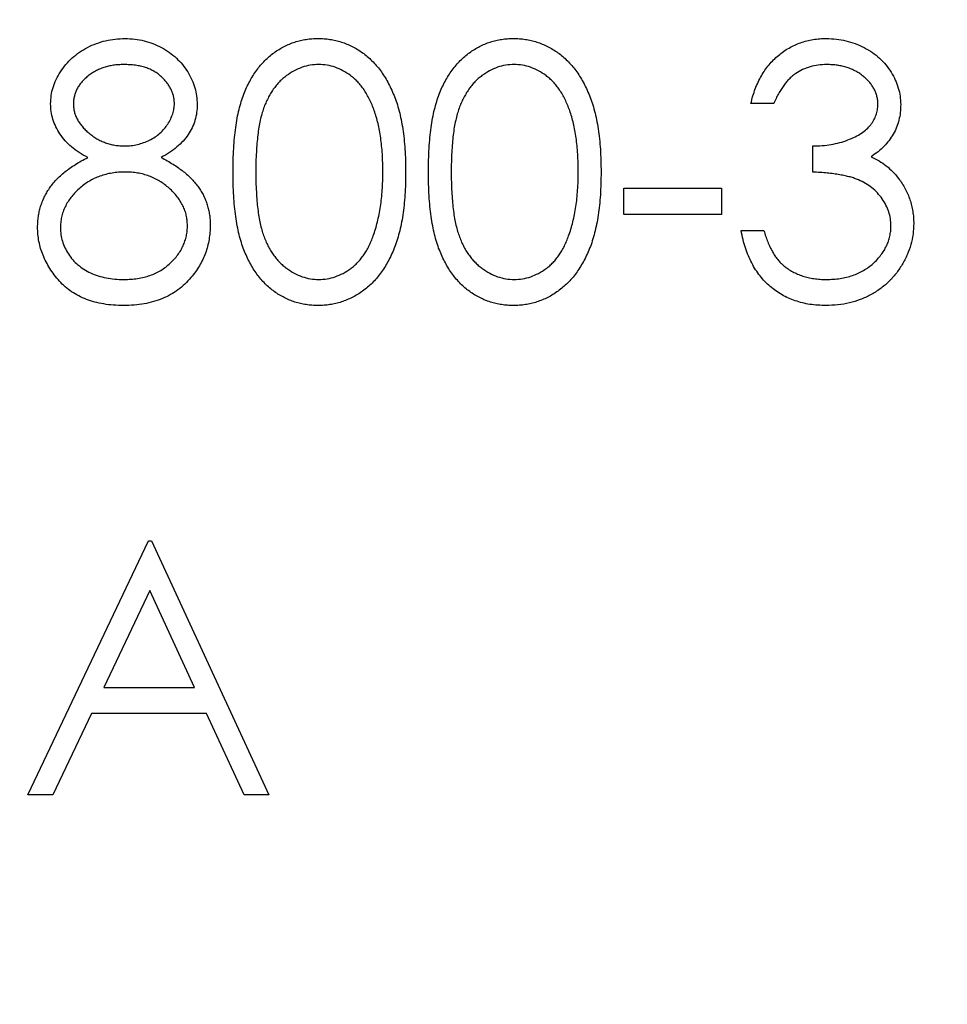
# Model space of a CAD drawing. Units: millimetres. Extents: x 164 to 4020, y 78 to 5760.
# Drawn here: x 3514 to 3527, y 5267 to 5280 of the extents above; entities that cross this region are included whole.
import ezdxf

# ---------------------------------------------------------------- set-up
doc = ezdxf.new("R2010")
doc.units = ezdxf.units.MM
doc.header["$LTSCALE"] = 20
doc.styles.add('SLDTEXTSTYLE2', font='TXT', dxfattribs={"width": 0.7})
doc.dimstyles.new('SLDDIMSTYLE3', dxfattribs={"dimtxt": 54.638222, "dimasz": 52.8, "dimexe": 0, "dimexo": 0.0625, "dimgap": 13.659556, "dimtad": 1, "dimrnd": 1e-09, "dimzin": 12, "dimdsep": 46, "dimtxsty": 'SLDTEXTSTYLE2', "dimsah": 1, "dimcen": 0.09, "dimadec": 0, "dimazin": 3, "dimtfac": 1, "dimtofl": 0, "dimtmove": 0, "dimatfit": 3, "dimfxl": 0, "dimfrac": 2, "dimtolj": 1, "dimtzin": 12, "dimarcsym": 0})
doc.dimstyles.new('SLDDIMSTYLE5', dxfattribs={"dimtxt": 54.638222, "dimasz": 52.8, "dimexe": 0, "dimexo": 0.0625, "dimgap": 13.659556, "dimtad": 1, "dimdec": 0, "dimrnd": 1e-09, "dimzin": 12, "dimdsep": 46, "dimtxsty": 'SLDTEXTSTYLE2', "dimsah": 1, "dimcen": 0.09, "dimadec": 0, "dimazin": 3, "dimtfac": 1, "dimtdec": 0, "dimtmove": 0, "dimatfit": 0, "dimfxl": 0, "dimfrac": 2, "dimtolj": 1, "dimtzin": 12, "dimarcsym": 0})
doc.dimstyles.new('SLDDIMSTYLE6', dxfattribs={"dimtxt": 54.638222, "dimasz": 52.8, "dimexe": 0, "dimexo": 0.0625, "dimgap": 13.659556, "dimtad": 1, "dimdec": 0, "dimrnd": 1e-09, "dimzin": 12, "dimdsep": 46, "dimtxsty": 'SLDTEXTSTYLE2', "dimsah": 1, "dimcen": 0.09, "dimadec": 0, "dimazin": 3, "dimtfac": 1, "dimtdec": 0, "dimtofl": 0, "dimtmove": 0, "dimatfit": 3, "dimfxl": 0, "dimfrac": 2, "dimtolj": 1, "dimtzin": 12, "dimarcsym": 0})

# ---------------------------------------------------------------- blocks, each defined once
blk = doc.blocks.new('_D_12')
at = {"color": 7, "linetype": 'Continuous', "lineweight": 0}
for p, q in [((3812.222, 5548.275), (3812.222, 5649.875)), ((3068.794, 5548.275), (3832.222, 5548.275)), ((3812.222, 5548.275), (3812.222, 5342.525)), ((3557.344, 5342.525), (3832.222, 5342.525)), ((3812.222, 5342.525), (3812.222, 5240.925))]:
    blk.add_line(p, q, dxfattribs=at)
at = {"color": 7, "linetype": 'Continuous', "lineweight": 18}
for points in [[(3812.222, 5548.275), (3820.382, 5601.075), (3804.062, 5601.075)], [(3812.222, 5342.525), (3804.062, 5289.725), (3820.382, 5289.725)]]:
    blk.add_solid(points, dxfattribs=at)
at = {"color": 7, "linetype": 'Continuous', "lineweight": 18, "insert": (3757.652, 5393.973), "char_height": 42.3333, "attachment_point": 1, "rotation": 90, "style": 'SLDTEXTSTYLE2'}
blk.add_mtext('206', dxfattribs=at)
blk = doc.blocks.new('_D_14')
at = {"color": 7, "linetype": 'Continuous', "lineweight": 0}
for p, q in [((3068.794, 5548.275), (3928.727, 5548.275)), ((3908.727, 3485.525), (3908.727, 5548.275)), ((3557.344, 3485.525), (3928.727, 3485.525))]:
    blk.add_line(p, q, dxfattribs=at)
at = {"color": 7, "linetype": 'Continuous', "lineweight": 18}
for points in [[(3908.727, 5548.275), (3900.567, 5495.475), (3916.887, 5495.475)], [(3908.727, 3485.525), (3916.887, 3538.325), (3900.567, 3538.325)]]:
    blk.add_solid(points, dxfattribs=at)
at = {"color": 7, "linetype": 'Continuous', "lineweight": 18, "insert": (3854.157, 4449.715), "char_height": 42.3333, "attachment_point": 1, "rotation": 90, "style": 'SLDTEXTSTYLE2'}
blk.add_mtext('2063', dxfattribs=at)
blk = doc.blocks.new('_D_20')
at = {"color": 7, "linetype": 'Continuous', "lineweight": 0}
for p, q in [((3197.344, 4518.525), (3197.344, 4639.312)), ((3537.344, 4619.312), (3197.344, 4619.312))]:
    blk.add_line(p, q, dxfattribs=at)
at = {"color": 7, "linetype": 'Continuous', "lineweight": 18}
for centre, start, end in [((3392.313, 4658.196), 153.43495, 206.56505), ((3342.376, 4658.196), 333.43495, 26.56505)]:
    blk.add_arc(centre, 86.947, start, end, dxfattribs=at)
for points in [[(3197.344, 4619.312), (3250.144, 4611.152), (3250.144, 4627.472)], [(3537.344, 4619.312), (3484.544, 4627.472), (3484.544, 4611.152)]]:
    blk.add_solid(points, dxfattribs=at)
at = {"color": 7, "linetype": 'Continuous', "lineweight": 18, "insert": (3314.545, 4673.882), "char_height": 42.3333, "attachment_point": 1, "style": 'SLDTEXTSTYLE2'}
blk.add_mtext('340', dxfattribs=at)

msp = doc.modelspace()

# ---------------------------------------------------------------- linework, layer by layer
at = {"color": 7, "linetype": 'Continuous', "lineweight": 25}
for p, q in [((3524.1414367, 5279.2172844), (3523.8273342, 5279.2172844)), ((3524.6798983, 5278.2749767), (3524.6798983, 5278.633951)), ((3522.0773342, 5278.0506177), (3523.423488, 5278.0506177)), ((3522.0773342, 5277.6916433), (3522.0773342, 5278.0506177)), ((3523.423488, 5278.0506177), (3523.423488, 5277.6916433)), ((3523.423488, 5277.6916433), (3522.0773342, 5277.6916433)), ((3523.6927188, 5277.4672844), (3524.0068214, 5277.4672844)), ((3513.8657957, 5269.6916433), (3515.5260521, 5273.1916433)), ((3515.5260521, 5273.1916433), (3515.5709239, 5273.1916433)), ((3515.5709239, 5273.1916433), (3517.1863085, 5269.6916433)), ((3515.5449824, 5272.5094518), (3514.9111683, 5271.1724126)), ((3516.1619696, 5271.1724126), (3515.5449824, 5272.5094518)), ((3514.9111683, 5271.1724126), (3516.1619696, 5271.1724126)), ((3514.7407957, 5270.8134382), (3514.2086443, 5269.6916433)), ((3516.3274343, 5270.8134382), (3514.7407957, 5270.8134382)), ((3516.8448622, 5269.6916433), (3516.3274343, 5270.8134382)), ((3514.2086443, 5269.6916433), (3513.8657957, 5269.6916433)), ((3517.1863085, 5269.6916433), (3516.8448622, 5269.6916433))]:
    msp.add_line(p, q, dxfattribs=at)
for points, knots in [([(3514.1798983, 5279.2165833), (3514.1815337, 5279.2538808), (3514.1848212, 5279.3288554), (3514.2114045, 5279.4404615), (3514.2547246, 5279.5500781), (3514.3136456, 5279.6571738), (3514.3870328, 5279.758124), (3514.4750793, 5279.848665), (3514.5756826, 5279.9279765), (3514.6883405, 5279.9945526), (3514.8095767, 5280.0487363), (3514.9374925, 5280.0861147), (3515.069859, 5280.1105508), (3515.1599567, 5280.1133175), (3515.2056395, 5280.1147203)], [0, 0, 0, 0, 0.0740584263, 0.1488703523, 0.2266676684, 0.3077347595, 0.3911572038, 0.4739293555, 0.5579277515, 0.6449892901, 0.7333640555, 0.8210920422, 0.909287215, 1, 1, 1, 1]), ([(3515.2056395, 5280.1147203), (3515.2501433, 5280.1132739), (3515.3378997, 5280.1104219), (3515.4668944, 5280.086635), (3515.5903192, 5280.0469055), (3515.7077487, 5279.9930083), (3515.8170806, 5279.9266213), (3515.9136829, 5279.8462205), (3515.9990155, 5279.7560789), (3516.0695999, 5279.6551593), (3516.1277628, 5279.5484751), (3516.1682637, 5279.4368526), (3516.1942157, 5279.3227035), (3516.197489, 5279.2454655), (3516.199129, 5279.2067675)], [0, 0, 0, 0, 0.08940971111, 0.17630576448, 0.26262590218, 0.34944572648, 0.43549826374, 0.5189281301, 0.60135465658, 0.68425642172, 0.7658067398, 0.84487686571, 0.92227979485, 1, 1, 1, 1]), ([(3516.6927188, 5278.2735744), (3516.6930468, 5278.3296718), (3516.693684, 5278.4386418), (3516.7007724, 5278.5974265), (3516.7125478, 5278.7463867), (3516.7286851, 5278.8855298), (3516.7483231, 5279.0148916), (3516.7745386, 5279.1341263), (3516.8043514, 5279.2437859), (3516.8389038, 5279.344228), (3516.8778916, 5279.4368057), (3516.9203259, 5279.5232309), (3516.9678907, 5279.6033728), (3517.0178676, 5279.6785106), (3517.0722797, 5279.7474143), (3517.1295785, 5279.811057), (3517.1920003, 5279.8679677), (3517.2574233, 5279.919814), (3517.3264398, 5279.9652635), (3517.3970825, 5280.0052962), (3517.4698376, 5280.0394961), (3517.5449038, 5280.0663865), (3517.6216063, 5280.0885974), (3517.7002134, 5280.1037863), (3517.7808548, 5280.1133432), (3517.8352862, 5280.1142569), (3517.8628911, 5280.1147203)], [0, 0, 0, 0, 0.0685946223, 0.1332460424, 0.1943125865, 0.2512792231, 0.3045134393, 0.3542349067, 0.4004805888, 0.4434107549, 0.4840148686, 0.5232523008, 0.5610423727, 0.5979002394, 0.6335184889, 0.6683143512, 0.7024956713, 0.7366853535, 0.7702931694, 0.803437255, 0.8359129517, 0.8684602458, 0.9008465382, 0.9334665246, 0.9662575753, 1, 1, 1, 1]), ([(3517.8628911, 5280.1147203), (3517.8907265, 5280.1142325), (3517.9460826, 5280.1132623), (3518.0279229, 5280.1039384), (3518.1078726, 5280.0884673), (3518.1855908, 5280.0665463), (3518.2617157, 5280.0393506), (3518.3356521, 5280.0052635), (3518.4078592, 5279.9655846), (3518.4771895, 5279.9189608), (3518.5444041, 5279.8669785), (3518.6078521, 5279.8082158), (3518.6675392, 5279.7432661), (3518.7242145, 5279.6728242), (3518.7762701, 5279.5955392), (3518.8258435, 5279.512755), (3518.8702155, 5279.4230242), (3518.9129502, 5279.3278437), (3518.9498372, 5279.2245801), (3518.9831035, 5279.1138153), (3519.0099824, 5278.9942411), (3519.0323717, 5278.8664849), (3519.0497166, 5278.7300774), (3519.0623492, 5278.5853111), (3519.0690223, 5278.4320907), (3519.070279, 5278.3273328), (3519.0709239, 5278.2735744)], [0, 0, 0, 0, 0.0337881162, 0.0671939324, 0.0998624109, 0.1325666121, 0.1651511733, 0.1979131874, 0.2313190036, 0.2650832783, 0.2992553088, 0.3343985665, 0.3699428235, 0.4062835607, 0.4440638197, 0.4829977069, 0.5233544466, 0.5655365896, 0.6096129241, 0.6563908114, 0.7058854949, 0.7583245003, 0.8138317829, 0.872794559, 0.9347222295, 1, 1, 1, 1]), ([(3519.3850265, 5278.2735744), (3519.3853545, 5278.3296718), (3519.3859917, 5278.4386418), (3519.3930801, 5278.5974265), (3519.4048554, 5278.7463867), (3519.4209928, 5278.8855298), (3519.4406308, 5279.0148916), (3519.4668463, 5279.1341263), (3519.4966591, 5279.2437859), (3519.5312115, 5279.344228), (3519.5701993, 5279.4368057), (3519.6126336, 5279.5232309), (3519.6601984, 5279.6033728), (3519.7101753, 5279.6785106), (3519.7645874, 5279.7474143), (3519.8218862, 5279.811057), (3519.884308, 5279.8679677), (3519.949731, 5279.919814), (3520.0187475, 5279.9652635), (3520.0893902, 5280.0052962), (3520.1621453, 5280.0394961), (3520.2372115, 5280.0663865), (3520.313914, 5280.0885974), (3520.3925211, 5280.1037863), (3520.4731624, 5280.1133432), (3520.5275939, 5280.1142569), (3520.5551988, 5280.1147203)], [0, 0, 0, 0, 0.06859462226, 0.13324604244, 0.19431258647, 0.25127922312, 0.30451343926, 0.35423490665, 0.40048058877, 0.44341075494, 0.48401486862, 0.52325230077, 0.56104237273, 0.59790023936, 0.63351848886, 0.66831435117, 0.70249567129, 0.73668535351, 0.77029316936, 0.80343725502, 0.83591295167, 0.86846024579, 0.90084653824, 0.93346652463, 0.9662575753, 1, 1, 1, 1]), ([(3520.5551988, 5280.1147203), (3520.5830342, 5280.1142325), (3520.6383902, 5280.1132623), (3520.7202306, 5280.1039384), (3520.8001803, 5280.0884673), (3520.8778984, 5280.0665463), (3520.9540234, 5280.0393506), (3521.0279598, 5280.0052635), (3521.1001669, 5279.9655846), (3521.1694972, 5279.9189608), (3521.2367118, 5279.8669785), (3521.3001598, 5279.8082158), (3521.3598469, 5279.7432661), (3521.4165222, 5279.6728242), (3521.4685778, 5279.5955392), (3521.5181512, 5279.512755), (3521.5625232, 5279.4230242), (3521.6052579, 5279.3278437), (3521.6421449, 5279.2245801), (3521.6754111, 5279.1138153), (3521.7022901, 5278.9942411), (3521.7246794, 5278.8664849), (3521.7420243, 5278.7300774), (3521.7546569, 5278.5853111), (3521.76133, 5278.4320907), (3521.7625867, 5278.3273328), (3521.7632316, 5278.2735744)], [0, 0, 0, 0, 0.0337881162, 0.0671939324, 0.0998624109, 0.1325666121, 0.1651511733, 0.1979131874, 0.2313190036, 0.2650832783, 0.2992553088, 0.3343985665, 0.3699428235, 0.4062835607, 0.4440638197, 0.4829977069, 0.5233544466, 0.5655365896, 0.6096129241, 0.6563908114, 0.7058854949, 0.7583245003, 0.8138317829, 0.872794559, 0.9347222295, 1, 1, 1, 1]), ([(3523.8273342, 5279.2172844), (3523.8358437, 5279.2525169), (3523.8524792, 5279.3213935), (3523.8871768, 5279.4198007), (3523.924976, 5279.5129243), (3523.9703651, 5279.5990203), (3524.0198739, 5279.6798192), (3524.0765966, 5279.7534884), (3524.1379163, 5279.8219013), (3524.2057413, 5279.8826146), (3524.2768699, 5279.9375923), (3524.3523046, 5279.9844674), (3524.4305275, 5280.0247915), (3524.5120806, 5280.0580117), (3524.5972068, 5280.0830373), (3524.6851364, 5280.1011941), (3524.7760999, 5280.1129852), (3524.8378475, 5280.1141359), (3524.8692012, 5280.1147203)], [0, 0, 0, 0, 0.0726253461, 0.1419766113, 0.2089849284, 0.2739568704, 0.3368893474, 0.3987449535, 0.4601158853, 0.5208249226, 0.5809944586, 0.6401519276, 0.6986224508, 0.7572710809, 0.816426694, 0.8762540482, 0.9371652931, 1, 1, 1, 1]), ([(3524.8692012, 5280.1147203), (3524.9148839, 5280.113341), (3525.0052529, 5280.1106127), (3525.138016, 5280.0856982), (3525.2660428, 5280.0462731), (3525.387932, 5279.9917994), (3525.5011505, 5279.9246121), (3525.6018867, 5279.8446473), (3525.6887752, 5279.753448), (3525.7616695, 5279.6527155), (3525.8187445, 5279.5450599), (3525.8608309, 5279.4342598), (3525.8864526, 5279.3205778), (3525.8897731, 5279.2438205), (3525.8914367, 5279.2053653)], [0, 0, 0, 0, 0.0902542493, 0.1785397915, 0.2660930339, 0.354630978, 0.4418861534, 0.5257469152, 0.6081136336, 0.6901972728, 0.7708214843, 0.8483261813, 0.92401174, 1, 1, 1, 1]), ([(3515.1881114, 5279.7557459), (3515.1635606, 5279.7550945), (3515.1155285, 5279.75382), (3515.0450998, 5279.7471613), (3514.9781275, 5279.7342081), (3514.9139117, 5279.7169694), (3514.8533329, 5279.6936814), (3514.7955683, 5279.6662864), (3514.7416011, 5279.6329803), (3514.6907798, 5279.5956191), (3514.645029, 5279.5545262), (3514.6044245, 5279.5117125), (3514.5706964, 5279.4663371), (3514.5420553, 5279.4195288), (3514.5212737, 5279.3698982), (3514.5057094, 5279.318967), (3514.495188, 5279.2660916), (3514.4943997, 5279.2299551), (3514.4940008, 5279.2116754)], [0, 0, 0, 0, 0.0752433086, 0.1472088117, 0.2164470899, 0.2840250416, 0.3506554492, 0.4150313178, 0.479629831, 0.5446516341, 0.6080442397, 0.667827565, 0.7251142466, 0.7809917079, 0.8355270041, 0.8894381545, 0.9440720892, 1, 1, 1, 1]), ([(3515.8850265, 5279.2186866), (3515.8844946, 5279.2353147), (3515.8834388, 5279.2683189), (3515.8747388, 5279.3170573), (3515.860363, 5279.3646869), (3515.8408999, 5279.4116011), (3515.8152901, 5279.4571419), (3515.7849259, 5279.502025), (3515.7480414, 5279.5452407), (3515.706645, 5279.5877963), (3515.6596996, 5279.6271803), (3515.6072956, 5279.661815), (3515.5497019, 5279.6912274), (3515.4869169, 5279.7151161), (3515.419172, 5279.7330585), (3515.3467791, 5279.7464948), (3515.2691347, 5279.7540679), (3515.2157049, 5279.7551745), (3515.1881114, 5279.7557459)], [0, 0, 0, 0, 0.0509024377, 0.1010340428, 0.151083817, 0.2030619876, 0.2562484344, 0.3108467145, 0.3687691, 0.4300150404, 0.4925196473, 0.5560487215, 0.6219956829, 0.6901923691, 0.761384855, 0.83635622, 0.9154870053, 1, 1, 1, 1]), ([(3517.8734079, 5279.7557459), (3517.8346973, 5279.7537145), (3517.7572056, 5279.7496479), (3517.6427576, 5279.7209546), (3517.5330533, 5279.6709417), (3517.4458103, 5279.6159893), (3517.3789465, 5279.563651), (3517.3318638, 5279.5182645), (3517.2877177, 5279.4686183), (3517.24705, 5279.4142163), (3517.2089607, 5279.355751), (3517.1739797, 5279.2927622), (3517.1424623, 5279.2249308), (3517.1133778, 5279.1523144), (3517.087805, 5279.0727335), (3517.0667111, 5278.9849645), (3517.047224, 5278.8885026), (3517.0334287, 5278.7827831), (3517.021165, 5278.6685009), (3517.0132836, 5278.5452236), (3517.0071524, 5278.4131592), (3517.0069339, 5278.3219601), (3517.0068214, 5278.2749767)], [0, 0, 0, 0, 0.0603866193, 0.1208832486, 0.1827546186, 0.2478110298, 0.2812991, 0.3150876242, 0.3497023956, 0.3848565811, 0.4209661972, 0.4585111883, 0.4971747221, 0.5376020479, 0.5805030184, 0.62746754, 0.6783882096, 0.7339832206, 0.7937467046, 0.8577136722, 0.9266978644, 1, 1, 1, 1]), ([(3518.7568214, 5278.2749767), (3518.7562712, 5278.3170443), (3518.7551949, 5278.3993374), (3518.7510809, 5278.5198556), (3518.7404573, 5278.6343234), (3518.7286582, 5278.7432338), (3518.711261, 5278.8459841), (3518.6925032, 5278.9434344), (3518.667302, 5279.0343775), (3518.6403822, 5279.120237), (3518.6095718, 5279.2000377), (3518.5756561, 5279.2741515), (3518.5394343, 5279.3429362), (3518.5000921, 5279.4062032), (3518.4580964, 5279.4642357), (3518.4123388, 5279.5158703), (3518.3646344, 5279.5627073), (3518.2978173, 5279.6161698), (3518.210343, 5279.6706815), (3518.1014973, 5279.7208473), (3517.9882267, 5279.7496556), (3517.9116532, 5279.7537173), (3517.8734079, 5279.7557459)], [0, 0, 0, 0, 0.065681198, 0.1284864642, 0.1881751303, 0.2451061307, 0.2994484245, 0.350822936, 0.3999416805, 0.4466717436, 0.4912545334, 0.5333763443, 0.573852755, 0.6125263117, 0.6495971364, 0.6855320416, 0.7201057861, 0.753837663, 0.818925416, 0.8804934617, 0.9403113338, 1, 1, 1, 1]), ([(3520.5657156, 5279.7557459), (3520.527005, 5279.7537145), (3520.4495133, 5279.7496479), (3520.3350653, 5279.7209546), (3520.225361, 5279.6709417), (3520.138118, 5279.6159893), (3520.0712542, 5279.563651), (3520.0241715, 5279.5182645), (3519.9800254, 5279.4686183), (3519.9393577, 5279.4142163), (3519.9012684, 5279.355751), (3519.8662874, 5279.2927622), (3519.83477, 5279.2249308), (3519.8056855, 5279.1523144), (3519.7801127, 5279.0727335), (3519.7590187, 5278.9849645), (3519.7395317, 5278.8885026), (3519.7257364, 5278.7827831), (3519.7134727, 5278.6685009), (3519.7055913, 5278.5452236), (3519.6994601, 5278.4131592), (3519.6992416, 5278.3219601), (3519.699129, 5278.2749767)], [0, 0, 0, 0, 0.06038661931, 0.12088324859, 0.18275461863, 0.24781102976, 0.28129910004, 0.31508762415, 0.34970239555, 0.38485658112, 0.42096619723, 0.45851118826, 0.49717472213, 0.53760204787, 0.58050301842, 0.62746754003, 0.67838820956, 0.73398322059, 0.79374670455, 0.85771367216, 0.92669786436, 1, 1, 1, 1]), ([(3521.449129, 5278.2749767), (3521.4485789, 5278.3170443), (3521.4475026, 5278.3993374), (3521.4433886, 5278.5198556), (3521.432765, 5278.6343234), (3521.4209659, 5278.7432338), (3521.4035687, 5278.8459841), (3521.3848109, 5278.9434344), (3521.3596097, 5279.0343775), (3521.3326899, 5279.120237), (3521.3018795, 5279.2000377), (3521.2679637, 5279.2741515), (3521.231742, 5279.3429362), (3521.1923997, 5279.4062032), (3521.1504041, 5279.4642357), (3521.1046465, 5279.5158703), (3521.0569421, 5279.5627073), (3520.990125, 5279.6161698), (3520.9026507, 5279.6706815), (3520.793805, 5279.7208473), (3520.6805344, 5279.7496556), (3520.6039609, 5279.7537173), (3520.5657156, 5279.7557459)], [0, 0, 0, 0, 0.065681198, 0.1284864642, 0.1881751303, 0.2451061307, 0.2994484245, 0.350822936, 0.3999416805, 0.4466717436, 0.4912545334, 0.5333763443, 0.573852755, 0.6125263117, 0.6495971364, 0.6855320416, 0.7201057861, 0.753837663, 0.818925416, 0.8804934617, 0.9403113338, 1, 1, 1, 1]), ([(3524.8734079, 5279.7557459), (3524.8335562, 5279.7543546), (3524.7557167, 5279.7516369), (3524.6435017, 5279.7278339), (3524.5391824, 5279.6898558), (3524.4594437, 5279.6445228), (3524.4005612, 5279.5997723), (3524.3584842, 5279.56069), (3524.3171637, 5279.5172571), (3524.279318, 5279.4667988), (3524.2410441, 5279.412732), (3524.2061995, 5279.3523083), (3524.1723398, 5279.2871039), (3524.1519373, 5279.2410083), (3524.1414367, 5279.2172844)], [0, 0, 0, 0, 0.12271194237, 0.23968496402, 0.35181585526, 0.46376613286, 0.52081779316, 0.57944829145, 0.64060414512, 0.70529751181, 0.77363388071, 0.84466938189, 0.92005650802, 1, 1, 1, 1]), ([(3525.5773342, 5279.2067675), (3525.5769198, 5279.2250453), (3525.5760953, 5279.261408), (3525.565698, 5279.3145331), (3525.550074, 5279.366034), (3525.5285943, 5279.4156918), (3525.4998441, 5279.4631621), (3525.4654381, 5279.5088495), (3525.42447, 5279.5524933), (3525.3775245, 5279.5931736), (3525.3271127, 5279.6319429), (3525.271863, 5279.6648565), (3525.2134411, 5279.6930016), (3525.1517824, 5279.7162111), (3525.0866869, 5279.7336704), (3525.0184603, 5279.7462062), (3524.9469727, 5279.7540439), (3524.8982009, 5279.7551723), (3524.8734079, 5279.7557459)], [0, 0, 0, 0, 0.0552745491, 0.1099660939, 0.1632474429, 0.2180761855, 0.2733008744, 0.3309093, 0.3909945234, 0.4541759534, 0.5188615408, 0.583310532, 0.6485166819, 0.7150308871, 0.7825020729, 0.8523226851, 0.9249284898, 1, 1, 1, 1]), ([(3514.6910161, 5278.4747964), (3514.6504247, 5278.4969312), (3514.5718284, 5278.5397903), (3514.467759, 5278.6185371), (3514.3783684, 5278.7038249), (3514.3061136, 5278.7974547), (3514.2492414, 5278.8965016), (3514.2102228, 5279.0003458), (3514.1838263, 5279.1070619), (3514.1812115, 5279.1799681), (3514.1798983, 5279.2165833)], [0, 0, 0, 0, 0.1458600604, 0.2824259031, 0.4108504004, 0.5350294213, 0.6547010781, 0.7701334326, 0.8845558442, 1, 1, 1, 1]), ([(3514.4940008, 5279.2116754), (3514.4946882, 5279.1933949), (3514.4960465, 5279.15727), (3514.5065517, 5279.1039241), (3514.5222085, 5279.0515025), (3514.5468592, 5279.0012516), (3514.5764255, 5278.9514282), (3514.612917, 5278.9032776), (3514.6564061, 5278.8566322), (3514.7054335, 5278.8118888), (3514.758845, 5278.76999), (3514.8154291, 5278.7336168), (3514.8744755, 5278.7031827), (3514.9353775, 5278.6778533), (3514.998756, 5278.6581634), (3515.0642225, 5278.6441947), (3515.131788, 5278.6355128), (3515.1775685, 5278.6344757), (3515.2007316, 5278.633951)], [0, 0, 0, 0, 0.0545639495, 0.1078262028, 0.1619237085, 0.2175097011, 0.2744983328, 0.3348147646, 0.3975549471, 0.4647545774, 0.5329012098, 0.6000972138, 0.6653541615, 0.7310836277, 0.796883494, 0.8632915901, 0.9308312175, 1, 1, 1, 1]), ([(3515.2007316, 5278.633951), (3515.2304817, 5278.6348239), (3515.2896881, 5278.636561), (3515.3769674, 5278.6527122), (3515.4618301, 5278.6781181), (3515.543369, 5278.7128781), (3515.6194736, 5278.7565059), (3515.6873136, 5278.808739), (3515.7463105, 5278.8683711), (3515.7958511, 5278.9344739), (3515.834261, 5279.0048255), (3515.8641628, 5279.0754258), (3515.881624, 5279.147028), (3515.8839016, 5279.194995), (3515.8850265, 5279.2186866)], [0, 0, 0, 0, 0.0896899362, 0.1784940105, 0.2668377533, 0.3565581761, 0.4453342497, 0.530805835, 0.6140762174, 0.6977070858, 0.7791419498, 0.8553535906, 0.9285568201, 1, 1, 1, 1]), ([(3516.199129, 5279.2067675), (3516.1976945, 5279.1687909), (3516.1948771, 5279.0942069), (3516.1711772, 5278.9854804), (3516.1312638, 5278.8836583), (3516.0767697, 5278.7875854), (3516.0057442, 5278.6990039), (3515.9191355, 5278.6167874), (3515.817634, 5278.5402606), (3515.7413731, 5278.4970742), (3515.7020337, 5278.4747964)], [0, 0, 0, 0, 0.1219040409, 0.2394126076, 0.3554101043, 0.4720907288, 0.5928589822, 0.7187034677, 0.854892383, 1, 1, 1, 1]), ([(3524.6798983, 5278.633951), (3524.7231994, 5278.6346858), (3524.8080158, 5278.6361251), (3524.9319101, 5278.6535332), (3525.0503834, 5278.6776138), (3525.1608102, 5278.714499), (3525.2614589, 5278.7573393), (3525.3487785, 5278.8071915), (3525.4215456, 5278.8626062), (3525.4794067, 5278.9244388), (3525.5229359, 5278.9907539), (3525.5547627, 5279.0598705), (3525.573563, 5279.1323946), (3525.5760727, 5279.1818893), (3525.5773342, 5279.2067675)], [0, 0, 0, 0, 0.1101655532, 0.2157872562, 0.3180274349, 0.4175739542, 0.5116504876, 0.5961620971, 0.6729345335, 0.7436695573, 0.8106770011, 0.8740589623, 0.9366963019, 1, 1, 1, 1]), ([(3525.8914367, 5279.2053653), (3525.8902732, 5279.1683585), (3525.8879962, 5279.095942), (3525.8686625, 5278.9902205), (3525.8361262, 5278.8905789), (3525.7910565, 5278.7965977), (3525.7327149, 5278.7088729), (3525.6620422, 5278.627207), (3525.5785395, 5278.5512378), (3525.5152606, 5278.5077183), (3525.4826827, 5278.4853132)], [0, 0, 0, 0, 0.1280675486, 0.2506083189, 0.3706301659, 0.4900722467, 0.6103747642, 0.7343130699, 0.8632165042, 1, 1, 1, 1]), ([(3514.0004111, 5277.5156618), (3514.000989, 5277.540221), (3514.0021311, 5277.5887586), (3514.0100359, 5277.6604679), (3514.0227444, 5277.7302641), (3514.0400038, 5277.7984048), (3514.0633949, 5277.8643941), (3514.091637, 5277.9285446), (3514.124569, 5277.9909287), (3514.1626501, 5278.0518875), (3514.2069521, 5278.110567), (3514.2571158, 5278.167963), (3514.3141437, 5278.2231849), (3514.3774013, 5278.2769073), (3514.4461659, 5278.3300833), (3514.5222234, 5278.379839), (3514.6035577, 5278.429697), (3514.6613631, 5278.4595053), (3514.6910161, 5278.4747964)], [0, 0, 0, 0, 0.058853586, 0.116315459, 0.1726748434, 0.2287803869, 0.2845803591, 0.3402565064, 0.396629805, 0.4535072629, 0.5123181898, 0.5726484441, 0.6360219358, 0.7023629464, 0.7714830561, 0.8441844775, 0.920069794, 1, 1, 1, 1]), ([(3515.7020337, 5278.4747964), (3515.7306822, 5278.4598584), (3515.7865565, 5278.4307244), (3515.8661337, 5278.3838136), (3515.9388587, 5278.3343726), (3516.0067492, 5278.2847368), (3516.0686126, 5278.2330051), (3516.123757, 5278.178972), (3516.1735446, 5278.123986), (3516.2169714, 5278.0671162), (3516.2551683, 5278.0085135), (3516.2881804, 5277.9480243), (3516.3163976, 5277.8857809), (3516.3387605, 5277.8211041), (3516.3571823, 5277.7549438), (3516.3698579, 5277.6864459), (3516.3766748, 5277.6160615), (3516.3779637, 5277.5684932), (3516.3786162, 5277.5444078)], [0, 0, 0, 0, 0.0795248296, 0.1550999763, 0.2272198201, 0.2959105042, 0.3620558809, 0.4255201169, 0.4858127192, 0.544494706, 0.6014596357, 0.6578405938, 0.7139744722, 0.7694679516, 0.8261299672, 0.8828853593, 0.9407008817, 1, 1, 1, 1]), ([(3525.4826827, 5278.4853132), (3525.5199145, 5278.467335), (3525.5936814, 5278.4317151), (3525.6942319, 5278.3618593), (3525.7855098, 5278.281203), (3525.8364135, 5278.2182603), (3525.8619896, 5278.1866353)], [0, 0, 0, 0, 0.25387960033, 0.50300891728, 0.75029108069, 1, 1, 1, 1]), ([(3515.208444, 5278.2749767), (3515.1773182, 5278.274423), (3515.116257, 5278.2733369), (3515.0268, 5278.2612474), (3514.9409469, 5278.244418), (3514.8589869, 5278.2188872), (3514.7809548, 5278.1856907), (3514.7064282, 5278.1457562), (3514.635977, 5278.0985507), (3514.5705743, 5278.0446741), (3514.510851, 5277.9866147), (3514.4584527, 5277.9251525), (3514.4139552, 5277.86143), (3514.3781219, 5277.7946378), (3514.3487102, 5277.7261901), (3514.3293963, 5277.6543826), (3514.3170146, 5277.5805954), (3514.315352, 5277.5304353), (3514.3145137, 5277.505145)], [0, 0, 0, 0, 0.0712686926, 0.139811785, 0.2064974321, 0.2715352443, 0.3360818306, 0.4005283877, 0.4649838427, 0.5300503054, 0.594423409, 0.65558271, 0.7148491056, 0.7721150639, 0.8289992113, 0.8851221628, 0.9420793533, 1, 1, 1, 1]), ([(3516.0645137, 5277.5380977), (3516.0636078, 5277.561975), (3516.0618216, 5277.609057), (3516.0504849, 5277.6788235), (3516.0305691, 5277.7462263), (3516.0032417, 5277.8120763), (3515.9668607, 5277.8750393), (3515.9240158, 5277.9367554), (3515.8723217, 5277.9955119), (3515.8139091, 5278.051765), (3515.7502502, 5278.1037807), (3515.682583, 5278.1497951), (3515.6114286, 5278.1885473), (3515.5369373, 5278.2200638), (3515.4592748, 5278.2448512), (3515.378498, 5278.2621672), (3515.2945124, 5278.2730668), (3515.2374576, 5278.2743329), (3515.208444, 5278.2749767)], [0, 0, 0, 0, 0.0573394259, 0.1130633316, 0.1691814487, 0.2257745597, 0.2838263039, 0.3434542791, 0.4059069615, 0.4713922598, 0.5380028337, 0.6030635562, 0.6676018308, 0.7322254428, 0.7970048098, 0.86304799, 0.9303569871, 1, 1, 1, 1]), ([(3517.8628911, 5276.4352331), (3517.835287, 5276.4356994), (3517.780857, 5276.436619), (3517.7002046, 5276.4461327), (3517.6219222, 5276.4614282), (3517.5456234, 5276.4828448), (3517.4709169, 5276.5090597), (3517.3988206, 5276.5432134), (3517.3285329, 5276.5825474), (3517.2602414, 5276.6273429), (3517.1952292, 5276.6786645), (3517.1331306, 5276.7354288), (3517.0755056, 5276.7990522), (3517.0218715, 5276.8685302), (3516.9708974, 5276.9432234), (3516.924008, 5277.0241518), (3516.8806372, 5277.1109944), (3516.8409937, 5277.2043123), (3516.805845, 5277.3054672), (3516.7747973, 5277.4156164), (3516.7502831, 5277.535732), (3516.7293002, 5277.6648494), (3516.7123758, 5277.8035233), (3516.7008215, 5277.9518291), (3516.6936802, 5278.1096743), (3516.6930451, 5278.2179441), (3516.6927188, 5278.2735744)], [0, 0, 0, 0, 0.0337871463, 0.0666216577, 0.0992848781, 0.131361165, 0.1635851876, 0.196103927, 0.2289022543, 0.2621580559, 0.2959912223, 0.3302178457, 0.3650598259, 0.4009507373, 0.4376203821, 0.4757075294, 0.5153806916, 0.5564135415, 0.5997648299, 0.6464241556, 0.6964314445, 0.7497815178, 0.806573307, 0.8674355316, 0.9318867533, 1, 1, 1, 1]), ([(3517.0068214, 5278.2749767), (3517.0069408, 5278.228228), (3517.0071726, 5278.1374979), (3517.0132288, 5278.0056547), (3517.0214791, 5277.8826843), (3517.0321204, 5277.7684308), (3517.0479233, 5277.6632808), (3517.0656301, 5277.5665111), (3517.0871782, 5277.4786339), (3517.1126732, 5277.3990461), (3517.1417123, 5277.326397), (3517.1734182, 5277.2587958), (3517.2074789, 5277.1954438), (3517.245598, 5277.1369102), (3517.2871131, 5277.0830041), (3517.3310864, 5277.0327712), (3517.3791589, 5276.9879743), (3517.4456627, 5276.9342474), (3517.5334592, 5276.8787283), (3517.6440796, 5276.8303822), (3517.7577481, 5276.7999997), (3517.8348993, 5276.796136), (3517.8734079, 5276.7942075)], [0, 0, 0, 0, 0.0729510659, 0.1415836942, 0.2059264602, 0.2653013572, 0.3205972327, 0.3718165031, 0.4187897697, 0.4616987286, 0.5021335821, 0.5408043153, 0.5781805253, 0.6142968652, 0.6496782433, 0.6842994601, 0.7183589528, 0.7520808646, 0.8176524386, 0.8797220764, 0.9399655597, 1, 1, 1, 1]), ([(3519.0709239, 5278.2735744), (3519.0702723, 5278.2200505), (3519.0690028, 5278.1157614), (3519.062424, 5277.9632304), (3519.0494654, 5277.8192324), (3519.0332554, 5277.6834219), (3519.0108045, 5277.5563643), (3518.9831993, 5277.4376198), (3518.952549, 5277.3266758), (3518.9147142, 5277.2244409), (3518.8733035, 5277.1294892), (3518.8282483, 5277.0408221), (3518.7799784, 5276.9576558), (3518.7273897, 5276.880656), (3518.6713363, 5276.8092774), (3518.6106185, 5276.7447798), (3518.5469479, 5276.6856091), (3518.4795355, 5276.6329575), (3518.4091239, 5276.5868727), (3518.3371649, 5276.5456588), (3518.2623815, 5276.5124261), (3518.1864685, 5276.4838911), (3518.1083402, 5276.4620906), (3518.0280938, 5276.4470168), (3517.9461375, 5276.4364449), (3517.890736, 5276.4356384), (3517.8628911, 5276.4352331)], [0, 0, 0, 0, 0.0650632896, 0.1267731665, 0.1855157632, 0.2407646792, 0.292979796, 0.3422503728, 0.3889192862, 0.4327756641, 0.4746284326, 0.5147746906, 0.5536058935, 0.5914264064, 0.6280281199, 0.6638036341, 0.6989843361, 0.7335914893, 0.7676284692, 0.8012083478, 0.8342638397, 0.8669806947, 0.8997197415, 0.9327019125, 0.9661758834, 1, 1, 1, 1]), ([(3518.6243093, 5277.3950688), (3518.6348611, 5277.4262986), (3518.6562857, 5277.4897083), (3518.6838975, 5277.588072), (3518.7056429, 5277.6912747), (3518.7252063, 5277.7986999), (3518.7385593, 5277.9111396), (3518.7493071, 5278.028246), (3518.7556378, 5278.1501073), (3518.7564226, 5278.2329023), (3518.7568214, 5278.2749767)], [0, 0, 0, 0, 0.1105883386, 0.2245417541, 0.3425034941, 0.4643240984, 0.5907560327, 0.7222274754, 0.8588428362, 1, 1, 1, 1]), ([(3520.5551988, 5276.4352331), (3520.5275946, 5276.4356994), (3520.4731647, 5276.436619), (3520.3925123, 5276.4461327), (3520.3142299, 5276.4614282), (3520.2379311, 5276.4828448), (3520.1632246, 5276.5090597), (3520.0911283, 5276.5432134), (3520.0208406, 5276.5825474), (3519.9525491, 5276.6273429), (3519.8875369, 5276.6786645), (3519.8254383, 5276.7354288), (3519.7678133, 5276.7990522), (3519.7141792, 5276.8685302), (3519.6632051, 5276.9432234), (3519.6163157, 5277.0241518), (3519.5729449, 5277.1109944), (3519.5333014, 5277.2043123), (3519.4981527, 5277.3054672), (3519.467105, 5277.4156164), (3519.4425908, 5277.535732), (3519.4216079, 5277.6648494), (3519.4046835, 5277.8035233), (3519.3931292, 5277.9518291), (3519.3859879, 5278.1096743), (3519.3853528, 5278.2179441), (3519.3850265, 5278.2735744)], [0, 0, 0, 0, 0.0337871463, 0.0666216577, 0.0992848781, 0.131361165, 0.1635851876, 0.196103927, 0.2289022543, 0.2621580559, 0.2959912223, 0.3302178457, 0.3650598259, 0.4009507373, 0.4376203821, 0.4757075294, 0.5153806916, 0.5564135415, 0.5997648299, 0.6464241556, 0.6964314445, 0.7497815178, 0.806573307, 0.8674355316, 0.9318867533, 1, 1, 1, 1]), ([(3519.699129, 5278.2749767), (3519.6992485, 5278.228228), (3519.6994803, 5278.1374979), (3519.7055365, 5278.0056547), (3519.7137868, 5277.8826843), (3519.724428, 5277.7684308), (3519.740231, 5277.6632808), (3519.7579378, 5277.5665111), (3519.7794859, 5277.4786339), (3519.8049809, 5277.3990461), (3519.83402, 5277.326397), (3519.8657259, 5277.2587958), (3519.8997866, 5277.1954438), (3519.9379057, 5277.1369102), (3519.9794208, 5277.0830041), (3520.023394, 5277.0327712), (3520.0714666, 5276.9879743), (3520.1379704, 5276.9342474), (3520.2257669, 5276.8787283), (3520.3363873, 5276.8303822), (3520.4500558, 5276.7999997), (3520.527207, 5276.796136), (3520.5657156, 5276.7942075)], [0, 0, 0, 0, 0.0729510659, 0.1415836942, 0.2059264602, 0.2653013572, 0.3205972327, 0.3718165031, 0.4187897697, 0.4616987286, 0.5021335821, 0.5408043153, 0.5781805253, 0.6142968652, 0.6496782433, 0.6842994601, 0.7183589528, 0.7520808646, 0.8176524386, 0.8797220764, 0.9399655597, 1, 1, 1, 1]), ([(3521.7632316, 5278.2735744), (3521.76258, 5278.2200505), (3521.7613104, 5278.1157614), (3521.7547317, 5277.9632304), (3521.7417731, 5277.8192324), (3521.7255631, 5277.6834219), (3521.7031122, 5277.5563643), (3521.675507, 5277.4376198), (3521.6448567, 5277.3266758), (3521.6070219, 5277.2244409), (3521.5656112, 5277.1294892), (3521.520556, 5277.0408221), (3521.4722861, 5276.9576558), (3521.4196974, 5276.880656), (3521.363644, 5276.8092774), (3521.3029262, 5276.7447798), (3521.2392556, 5276.6856091), (3521.1718432, 5276.6329575), (3521.1014316, 5276.5868727), (3521.0294726, 5276.5456588), (3520.9546892, 5276.5124261), (3520.8787762, 5276.4838911), (3520.8006479, 5276.4620906), (3520.7204015, 5276.4470168), (3520.6384452, 5276.4364449), (3520.5830437, 5276.4356384), (3520.5551988, 5276.4352331)], [0, 0, 0, 0, 0.0650632896, 0.1267731665, 0.1855157632, 0.2407646792, 0.292979796, 0.3422503728, 0.3889192862, 0.4327756641, 0.4746284326, 0.5147746906, 0.5536058935, 0.5914264064, 0.6280281199, 0.6638036341, 0.6989843361, 0.7335914893, 0.7676284692, 0.8012083478, 0.8342638397, 0.8669806947, 0.8997197415, 0.9327019125, 0.9661758834, 1, 1, 1, 1]), ([(3521.316617, 5277.3950688), (3521.3271688, 5277.4262986), (3521.3485934, 5277.4897083), (3521.3762052, 5277.588072), (3521.3979506, 5277.6912747), (3521.417514, 5277.7986999), (3521.430867, 5277.9111396), (3521.4416148, 5278.028246), (3521.4479455, 5278.1501073), (3521.4487303, 5278.2329023), (3521.449129, 5278.2749767)], [0, 0, 0, 0, 0.1105883386, 0.22454175405, 0.34250349405, 0.46432409842, 0.5907560327, 0.72222747536, 0.85884283621, 1, 1, 1, 1]), ([(3525.7568214, 5277.5345921), (3525.7552911, 5277.5672034), (3525.7522381, 5277.6322638), (3525.7289295, 5277.7279814), (3525.6905906, 5277.8202048), (3525.6369181, 5277.9073606), (3525.5715824, 5277.9881365), (3525.4952175, 5278.060208), (3525.4071892, 5278.1196781), (3525.3261694, 5278.1607667), (3525.2544042, 5278.1888038), (3525.1929888, 5278.2074788), (3525.1242322, 5278.2232924), (3525.0489659, 5278.2380047), (3524.9666227, 5278.250526), (3524.8772922, 5278.2609679), (3524.7809565, 5278.2693229), (3524.7142653, 5278.273054), (3524.6798983, 5278.2749767)], [0, 0, 0, 0, 0.0669091856, 0.1334854404, 0.2010351166, 0.27123434, 0.3428799842, 0.4138361296, 0.485976622, 0.5602295573, 0.5998841808, 0.6440548396, 0.6918919316, 0.7446875245, 0.8014917752, 0.8628576982, 0.9293283794, 1, 1, 1, 1]), ([(3525.8619896, 5278.1866353), (3525.878831, 5278.1635776), (3525.9122379, 5278.1178397), (3525.9534734, 5278.0443032), (3525.9908825, 5277.9699518), (3526.0200327, 5277.8927923), (3526.0426066, 5277.8137193), (3526.0587426, 5277.7325969), (3526.0687668, 5277.6493589), (3526.0702023, 5277.5930464), (3526.0709239, 5277.5647403)], [0, 0, 0, 0, 0.1281355098, 0.2541727119, 0.3781116451, 0.501712263, 0.6239863094, 0.7470956136, 0.8728746367, 1, 1, 1, 1]), ([(3515.1846058, 5276.4352331), (3515.1375924, 5276.4363856), (3515.0461091, 5276.4386282), (3514.9129513, 5276.4538226), (3514.7888282, 5276.4804505), (3514.6730182, 5276.5168951), (3514.5662195, 5276.5643053), (3514.4687364, 5276.6233137), (3514.3791625, 5276.6915452), (3514.300216, 5276.7709592), (3514.2301275, 5276.8560171), (3514.1685595, 5276.9437687), (3514.1173854, 5277.0342221), (3514.0740583, 5277.1260284), (3514.0408903, 5277.2204746), (3514.0179181, 5277.3170746), (3514.0033288, 5277.4156598), (3514.0013876, 5277.4821914), (3514.0004111, 5277.5156618)], [0, 0, 0, 0, 0.0785564334, 0.1528628401, 0.2235596934, 0.290374944, 0.3554030728, 0.418291157, 0.4803885638, 0.5430726152, 0.6049239445, 0.6643983091, 0.7219425547, 0.7783748911, 0.8338299407, 0.8888612363, 0.9440889396, 1, 1, 1, 1]), ([(3514.3145137, 5277.505145), (3514.3158769, 5277.473714), (3514.3185816, 5277.4113559), (3514.3400382, 5277.3191928), (3514.3744738, 5277.2299717), (3514.422499, 5277.1444198), (3514.4819666, 5277.0644697), (3514.555093, 5276.9947809), (3514.6373339, 5276.9328594), (3514.7314717, 5276.8827789), (3514.8343002, 5276.842784), (3514.9457919, 5276.8152281), (3515.0643468, 5276.7969866), (3515.1462064, 5276.7951484), (3515.1881114, 5276.7942075)], [0, 0, 0, 0, 0.0748982079, 0.1485962943, 0.2244712348, 0.3023227424, 0.381918618, 0.4611486955, 0.5424171227, 0.6267160831, 0.7145968312, 0.8049029204, 0.9001272541, 1, 1, 1, 1]), ([(3515.1881114, 5276.7942075), (3515.2208618, 5276.7948363), (3515.28467, 5276.7960614), (3515.377756, 5276.8068757), (3515.4656005, 5276.8240253), (3515.5480333, 5276.8489688), (3515.6259771, 5276.8794188), (3515.6981105, 5276.9185909), (3515.766289, 5276.9631432), (3515.8271531, 5277.0160014), (3515.8825864, 5277.0724809), (3515.9309196, 5277.1322709), (3515.9728772, 5277.1937466), (3516.0058082, 5277.258297), (3516.0321344, 5277.324684), (3516.051058, 5277.3935195), (3516.0627342, 5277.4650147), (3516.0639151, 5277.5135138), (3516.0645137, 5277.5380977)], [0, 0, 0, 0, 0.07655893299, 0.14916135198, 0.21882684613, 0.28556713909, 0.35031310572, 0.41412515386, 0.47717916132, 0.54036801851, 0.60220238999, 0.66203365373, 0.71993440705, 0.77590743268, 0.83111486438, 0.88666744701, 0.94255236183, 1, 1, 1, 1]), ([(3516.3786162, 5277.5444078), (3516.3778448, 5277.51071), (3516.3763179, 5277.4440096), (3516.3630179, 5277.3455635), (3516.3431049, 5277.2499517), (3516.3140254, 5277.1571952), (3516.276312, 5277.0678058), (3516.2298352, 5276.9817071), (3516.177224, 5276.8974877), (3516.1349717, 5276.8456683), (3516.1135922, 5276.8194478)], [0, 0, 0, 0, 0.1281581855, 0.2536731362, 0.377325306, 0.4993845548, 0.622918368, 0.7458393931, 0.871395285, 1, 1, 1, 1]), ([(3526.0709239, 5277.5647403), (3526.0691294, 5277.5157306), (3526.0655488, 5277.4179418), (3526.0335448, 5277.2734671), (3525.9839315, 5277.1322416), (3525.9134746, 5276.9971667), (3525.8276071, 5276.8707863), (3525.7254497, 5276.75771), (3525.6081633, 5276.6605114), (3525.4773577, 5276.5793012), (3525.3356406, 5276.5143833), (3525.184065, 5276.4693258), (3525.0248149, 5276.4399798), (3524.9156076, 5276.436833), (3524.8600866, 5276.4352331)], [0, 0, 0, 0, 0.0796482512, 0.1589216764, 0.2396194947, 0.3226094298, 0.4060346366, 0.4876020955, 0.5696846266, 0.653036145, 0.7374357177, 0.8224778159, 0.9097476551, 1, 1, 1, 1]), ([(3524.8656956, 5276.7942075), (3524.8984491, 5276.7948234), (3524.9624957, 5276.7960277), (3525.0559506, 5276.8071034), (3525.144858, 5276.8232338), (3525.2282309, 5276.8481468), (3525.3071614, 5276.8789277), (3525.3805431, 5276.9175761), (3525.4493392, 5276.9629208), (3525.5126686, 5277.0144599), (3525.5696141, 5277.0708814), (3525.6197536, 5277.1298945), (3525.6623783, 5277.1912503), (3525.6967619, 5277.2552885), (3525.7239124, 5277.3217437), (3525.7423956, 5277.3908025), (3525.7552471, 5277.4618998), (3525.7562937, 5277.5102288), (3525.7568214, 5277.5345921)], [0, 0, 0, 0, 0.076071737, 0.1487517146, 0.2184027938, 0.2857595811, 0.3505980237, 0.4149640446, 0.4780693386, 0.541760676, 0.6043498585, 0.6640750211, 0.7214636231, 0.7775871282, 0.8326444469, 0.8878435111, 0.9434603427, 1, 1, 1, 1]), ([(3517.8734079, 5276.7942075), (3517.9121656, 5276.7958052), (3517.9896009, 5276.7989975), (3518.1027347, 5276.8297962), (3518.212565, 5276.8762658), (3518.2986369, 5276.9312133), (3518.3641194, 5276.9835416), (3518.4110364, 5277.0281563), (3518.4540985, 5277.0781121), (3518.4949406, 5277.1320114), (3518.5323996, 5277.1908839), (3518.5664628, 5277.2544465), (3518.5975461, 5277.3228757), (3518.6152552, 5277.3706454), (3518.6243093, 5277.3950688)], [0, 0, 0, 0, 0.1128134007, 0.2253938839, 0.3395948146, 0.4596754102, 0.5217351901, 0.5839258387, 0.6481741448, 0.7138810381, 0.7810044549, 0.8514509276, 0.9240506927, 1, 1, 1, 1]), ([(3520.5657156, 5276.7942075), (3520.6044733, 5276.7958052), (3520.6819086, 5276.7989975), (3520.7950424, 5276.8297962), (3520.9048726, 5276.8762658), (3520.9909446, 5276.9312133), (3521.0564271, 5276.9835416), (3521.1033441, 5277.0281563), (3521.1464062, 5277.0781121), (3521.1872482, 5277.1320114), (3521.2247073, 5277.1908839), (3521.2587705, 5277.2544465), (3521.2898538, 5277.3228757), (3521.3075629, 5277.3706454), (3521.316617, 5277.3950688)], [0, 0, 0, 0, 0.1128134007, 0.2253938839, 0.3395948146, 0.4596754102, 0.5217351901, 0.5839258387, 0.6481741448, 0.7138810381, 0.7810044549, 0.8514509276, 0.9240506927, 1, 1, 1, 1]), ([(3524.8600866, 5276.4352331), (3524.8226673, 5276.4361013), (3524.7490386, 5276.4378097), (3524.6407951, 5276.4494883), (3524.5374734, 5276.4708183), (3524.4389338, 5276.4995216), (3524.3450887, 5276.5359133), (3524.2562246, 5276.581232), (3524.1717947, 5276.6345435), (3524.0925958, 5276.6964771), (3524.0186372, 5276.7657584), (3523.9518845, 5276.8436175), (3523.8912247, 5276.9286149), (3523.8382821, 5277.0217379), (3523.7906451, 5277.1217832), (3523.7514642, 5277.2300317), (3523.7169786, 5277.3455157), (3523.7009451, 5277.4259934), (3523.6927188, 5277.4672844)], [0, 0, 0, 0, 0.0655411703, 0.1289631678, 0.1903771362, 0.2500923617, 0.3085484325, 0.3663979631, 0.4245421893, 0.4831699964, 0.5422433998, 0.601739352, 0.6625060022, 0.7248555134, 0.7891278293, 0.8563463999, 0.926295235, 1, 1, 1, 1]), ([(3524.0068214, 5277.4672844), (3524.0150046, 5277.4403354), (3524.0309219, 5277.3879172), (3524.0580162, 5277.3124769), (3524.0888844, 5277.2433188), (3524.121999, 5277.1799357), (3524.1567774, 5277.1217033), (3524.1956924, 5277.0701614), (3524.2358615, 5277.0230462), (3524.2661409, 5276.9965016), (3524.28096, 5276.9835103)], [0, 0, 0, 0, 0.149770386, 0.29131641, 0.4259663731, 0.552159574, 0.6715274135, 0.7861216287, 0.8953250731, 1, 1, 1, 1]), ([(3524.28096, 5276.9835103), (3524.3005566, 5276.968402), (3524.3396892, 5276.938232), (3524.4034574, 5276.8997303), (3524.4705223, 5276.8663693), (3524.542337, 5276.8408856), (3524.6173518, 5276.819308), (3524.6967791, 5276.8051874), (3524.7799184, 5276.7954993), (3524.8366861, 5276.7946443), (3524.8656956, 5276.7942075)], [0, 0, 0, 0, 0.1182713048, 0.2361775331, 0.3556629329, 0.4759041647, 0.6001273417, 0.7286081162, 0.8613134757, 1, 1, 1, 1]), ([(3516.1135922, 5276.8194478), (3516.0857557, 5276.7888541), (3516.0304268, 5276.7280446), (3515.9356438, 5276.6490938), (3515.8316219, 5276.5827444), (3515.7187636, 5276.5286725), (3515.5973705, 5276.4865866), (3515.4674685, 5276.4563441), (3515.3288043, 5276.4390217), (3515.2334989, 5276.4365177), (3515.1846058, 5276.4352331)], [0, 0, 0, 0, 0.1192834504, 0.2370928821, 0.3547960442, 0.4745763009, 0.5974600658, 0.7249261546, 0.8588831992, 1, 1, 1, 1])]:
    msp.add_open_spline(points, degree=3, knots=knots, dxfattribs=at)

# ---------------------------------------------------------------- dimensions: what is measured, and where the dimension line sits
at = {"color": 7, "linetype": 'Continuous', "lineweight": 18}
for base, p1, p2, dimstyle, picture, middle in [((3812.2220636, 5342.5249767), (3048.7944846, 5548.2749767), (3537.3444846, 5342.5249767), 'SLDDIMSTYLE5', '_D_12', (3812.2220636, 5445.3999767)), ((3908.7274286, 5548.2749767), (3537.3444846, 3485.5249767), (3048.7944846, 5548.2749767), 'SLDDIMSTYLE6', '_D_14', (3908.7274286, 4516.8999767))]:
    dim = msp.add_linear_dim(base=base, p1=p1, p2=p2, angle=90, dimstyle=dimstyle, dxfattribs=at)
    dim.commit()
    dim.dimension.update_dxf_attribs({"geometry": picture, "text_midpoint": middle, "dimtype": 160})
dim = msp.add_linear_dim(base=(3197.3444846, 4619.3115861), p1=(3537.3444846, 5332.5249767), p2=(3197.3444846, 4498.5249767), angle=0, text='(<>)', dimstyle='SLDDIMSTYLE3', dxfattribs=at)
dim.commit()
dim.dimension.update_dxf_attribs({"geometry": '_D_20', "text_midpoint": (3367.3444846, 4619.3115861), "dimtype": 160})

doc.saveas('drawing.dxf')
